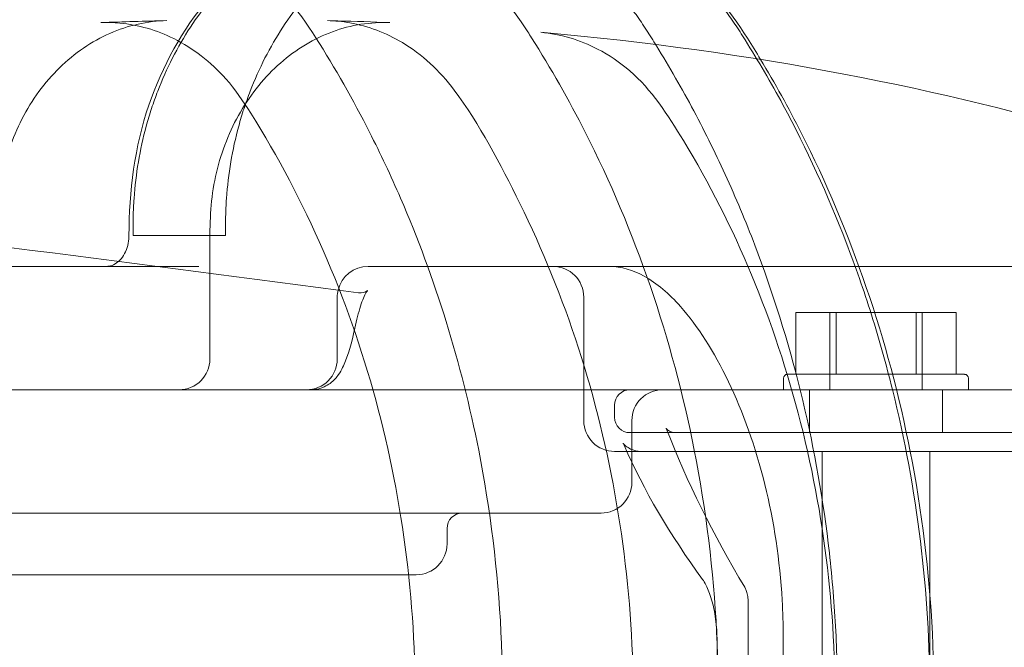
# Model space of a CAD drawing. Extents: x 0 to 1200, y 0 to 487.
# Drawn here: x 794 to 798, y 198 to 201 of the extents above; entities that cross this region are included whole.
import ezdxf

# ---------------------------------------------------------------- set-up
doc = ezdxf.new("R2010")
doc.units = 0
doc.header["$MEASUREMENT"] = 0
doc.header["$PDMODE"] = 64
doc.styles.get("Standard").update_dxf_attribs({"font": 'Helvetica LT 57 Condensed_0.ttf'})
doc.dimstyles.new('FEET-METERS', dxfattribs={"dimtxt": 12, "dimasz": 7, "dimexe": 3, "dimexo": 3, "dimgap": 3, "dimtad": 0, "dimdec": 1, "dimzin": 3, "dimdsep": 46, "dimlunit": 4, "dimtxsty": 'Standard', "dimcen": 0.09, "dimadec": 0, "dimazin": 0, "dimtfac": 2, "dimtdec": 1, "dimtofl": 0, "dimtmove": 0, "dimatfit": 3, "dimfxl": 1, "dimfrac": 2, "dimtolj": 1, "dimtzin": 3, "dimarcsym": 0})

# ---------------------------------------------------------------- blocks, each defined once
blk = doc.blocks.new('*D58')
at = {"color": 0, "lineweight": -2, "transparency": 16777216}
for p, q in [((698.2825, 438.2254), (459.334, 438.2254)), ((462.334, 431.2254), (462.334, 269.7681)), ((462.334, 56.2262), (462.334, 175.8185)), ((797.311, 49.2262), (459.334, 49.2262))]:
    blk.add_line(p, q, dxfattribs=at)
at = {"color": 0, "lineweight": 0, "transparency": 16777216}
for points in [[(461.1673, 431.2254), (463.5006, 431.2254), (462.334, 438.2254)], [(461.1673, 56.2262), (463.5006, 56.2262), (462.334, 49.2262)]]:
    blk.add_solid(points, dxfattribs=at)
at = {"layer": 'DEFPOINTS', "color": 0, "lineweight": 0, "transparency": 16777216}
for p in [(701.2825, 438.2254), (462.334, 49.2262), (800.311, 49.2262)]:
    blk.add_point(p, dxfattribs=at)
at = {"color": 0, "lineweight": 0, "transparency": 16777216, "insert": (462.334, 222.7933), "char_height": 12, "attachment_point": 5, "rotation": 90}
blk.add_mtext('\\A1;32\'-5" [9.9M]', dxfattribs=at)
blk = doc.blocks.new('new block')
at = {"color": 0, "linetype": 'Continuous', "lineweight": 0}
for p, q in [((794.849, 200.154), (795.224, 200.154)), ((794.291, 200.029), (794.9432, 200.029)), ((794.9432, 200.029), (795.1158, 200.029)), ((795.8976, 200.029), (795.8023, 200.029)), ((796.7802, 200.029), (796.0537, 200.029)), ((796.7802, 200.029), (800.5239, 200.029)), ((795.6773, 199.904), (795.6773, 199.654)), ((796.6773, 199.404), (796.6773, 199.904)), ((797.5384, 199.5915), (797.5384, 199.8415)), ((797.7008, 199.8415), (797.5384, 199.8415)), ((797.6757, 199.529), (797.6757, 199.8415)), ((797.7008, 199.5915), (797.7008, 199.8415)), ((798.0255, 199.8415), (797.7008, 199.8415)), ((798.0255, 199.5915), (798.0255, 199.8415)), ((798.1879, 199.8415), (798.0255, 199.8415)), ((798.0507, 199.529), (798.0507, 199.8415)), ((798.1879, 199.5915), (798.1879, 199.8415)), ((797.5038, 199.5915), (797.6835, 199.5915)), ((797.6835, 199.5915), (798.2225, 199.5915)), ((797.4882, 199.529), (797.4882, 199.5758)), ((798.2382, 199.529), (798.2382, 199.5758)), ((795.5699, 199.529), (796.1123, 199.529)), ((796.1123, 199.529), (796.1999, 199.529)), ((796.1999, 199.529), (796.4777, 199.529)), ((796.1999, 199.529), (796.3233, 199.529)), ((796.3233, 199.529), (796.6722, 199.529)), ((796.6722, 199.529), (796.8648, 199.529)), ((797.0602, 199.529), (796.8648, 199.529)), ((797.2138, 199.529), (797.0602, 199.529)), ((797.2798, 199.529), (797.2138, 199.529)), ((799.8002, 199.529), (797.2798, 199.529)), ((797.5937, 199.529), (797.5937, 199.355)), ((798.1327, 199.529), (798.1327, 199.355)), ((796.8023, 199.4175), (796.8023, 199.4665)), ((796.8726, 199.154), (796.8726, 199.404)), ((796.8648, 199.355), (797.0497, 199.355)), ((797.0497, 199.355), (799.7679, 199.355)), ((796.9119, 199.279), (796.8023, 199.279)), ((800.2129, 199.279), (796.9119, 199.279)), ((797.6444, 197.279), (797.6444, 199.279)), ((798.0819, 197.279), (798.0819, 199.279)), ((796.7476, 199.029), (794.0065, 199.029)), ((796.1226, 198.904), (796.1226, 198.9665)), ((795.9976, 198.779), (793.7665, 198.779)), ((797.3449, 198.6609), (797.3449, 197.897)), ((797.2182, 198.5096), (797.2182, 198.0483)), ((797.4864, 198.029), (797.4864, 198.529))]:
    blk.add_line(p, q, dxfattribs=at)
for centre, radius, start, end in [((795.8023, 199.904), 0.125, 90, 166.7581), ((796.5523, 199.904), 0.125, 360, 90), ((795.8023, 199.904), 0.125, 166.7581, 180), ((795.0356, 199.654), 0.125, 270, 0), ((795.5523, 199.654), 0.125, 270, 0), ((797.5038, 199.5758), 0.0156, 90, 180), ((798.2225, 199.5758), 0.0156, 0, 90), ((796.8648, 199.4665), 0.0625, 90, 180), ((796.9976, 199.404), 0.125, 90, 180), ((796.8648, 199.4175), 0.0625, 180, 270), ((796.8023, 199.404), 0.125, 180, 270), ((796.7476, 199.154), 0.125, 270, 0), ((796.1851, 198.9665), 0.0625, 90, 180), ((795.9976, 198.904), 0.125, 270, 0)]:
    blk.add_arc(centre, radius, start, end, dxfattribs=at)
for points, knots in [([(794.8779, 201.4983), (794.9182, 201.4883), (794.958, 201.4758), (795.1158, 201.4162), (795.2294, 201.3487), (795.4299, 201.178), (795.5177, 201.0706), (795.6688, 200.8322), (795.7416, 200.7043), (795.8527, 200.4856), (795.8946, 200.3966), (795.9338, 200.3061)], [0.28128, 0.28128, 0.28128, 0.28128, 0.419628, 0.419628, 0.841935, 0.841935, 1.268696, 1.268696, 1.72594, 1.72594, 2.028133, 2.028133, 2.028133, 2.028133]), ([(796.1904, 195.0467), (796.2258, 195.0534), (796.261, 195.0621), (796.3403, 195.0861), (796.3846, 195.1029), (796.47, 195.1419), (796.5114, 195.1642), (796.5915, 195.2142), (796.6303, 195.2419), (796.6864, 195.2876), (796.7048, 195.3035), (796.7409, 195.3368), (796.7586, 195.3542), (796.8099, 195.4077), (796.8421, 195.4454), (796.8872, 195.5051), (796.9017, 195.5255), (796.9227, 195.5568), (796.9295, 195.5675), (796.9432, 195.5888), (796.9499, 195.5994), (796.9836, 195.653), (797.01, 195.6966), (797.0613, 195.7846), (797.0862, 195.829), (797.2074, 196.0532), (797.2929, 196.2392), (797.4042, 196.5281), (797.4385, 196.6261), (797.4856, 196.7756), (797.5005, 196.8258), (797.5288, 196.9265), (797.5422, 196.977), (797.605, 197.2302), (797.6427, 197.4352), (797.6935, 197.85), (797.7066, 198.0599), (797.707, 198.3784), (797.704, 198.4844), (797.6945, 198.6431), (797.6906, 198.6959), (797.6811, 198.8014), (797.6755, 198.8542), (797.6438, 199.1165), (797.6061, 199.3221), (797.5067, 199.7249), (797.4451, 199.9222), (797.3528, 200.1635), (797.3336, 200.2115), (797.2936, 200.3069), (797.2728, 200.3543), (797.2085, 200.4948), (797.163, 200.5865), (797.0666, 200.7658), (797.0157, 200.8534), (796.9555, 200.9497), (796.9487, 200.9604), (796.9352, 200.9817), (796.9284, 200.9923), (796.9076, 201.0239), (796.8932, 201.0445), (796.8481, 201.1051), (796.8156, 201.1439), (796.7134, 201.2517), (796.6388, 201.3134), (796.5374, 201.3777), (796.5166, 201.3899), (796.4747, 201.4128), (796.4535, 201.4234), (796.3894, 201.4531), (796.3459, 201.4698), (796.265, 201.4948), (796.228, 201.5041), (796.1904, 201.5113)], [0.0294344, 0.0294344, 0.0294344, 0.0294344, 0.0326356, 0.0326356, 0.0367151, 0.0367151, 0.0407945, 0.0407945, 0.044874, 0.044874, 0.0469137, 0.0469137, 0.0489534, 0.0489534, 0.0530329, 0.0530329, 0.0550726, 0.0550726, 0.0560925, 0.0560925, 0.0571123, 0.0571123, 0.0611918, 0.0611918, 0.0652712, 0.0652712, 0.081589, 0.081589, 0.0897479, 0.0897479, 0.0938274, 0.0938274, 0.0979068, 0.0979068, 0.1142247, 0.1142247, 0.1305425, 0.1305425, 0.1387014, 0.1387014, 0.1427808, 0.1427808, 0.1468603, 0.1468603, 0.1631781, 0.1631781, 0.1794959, 0.1794959, 0.1835753, 0.1835753, 0.1876548, 0.1876548, 0.1958137, 0.1958137, 0.2039726, 0.2039726, 0.2049925, 0.2049925, 0.2060123, 0.2060123, 0.208052, 0.208052, 0.2121315, 0.2121315, 0.2202904, 0.2202904, 0.2223301, 0.2223301, 0.2243699, 0.2243699, 0.2284493, 0.2284493, 0.2318091, 0.2318091, 0.2318091, 0.2318091]), ([(796.3779, 201.529), (796.385, 201.529), (796.3921, 201.5289), (796.4913, 201.5268), (796.5819, 201.5123), (796.7153, 201.4718), (796.7595, 201.4551), (796.845, 201.4161), (796.8863, 201.3938), (796.9664, 201.3438), (797.0052, 201.3161), (797.0613, 201.2704), (797.0797, 201.2545), (797.1158, 201.2212), (797.1335, 201.2038), (797.1849, 201.1503), (797.217, 201.1126), (797.2621, 201.0529), (797.2766, 201.0325), (797.2976, 201.0011), (797.3045, 200.9905), (797.3181, 200.9692), (797.3249, 200.9586), (797.3586, 200.905), (797.3849, 200.8614), (797.4363, 200.7734), (797.4612, 200.729), (797.5823, 200.5048), (797.6678, 200.3188), (797.7792, 200.0299), (797.8135, 199.9319), (797.8606, 199.7824), (797.8755, 199.7321), (797.9038, 199.6315), (797.9172, 199.581), (797.98, 199.3278), (798.0177, 199.1228), (798.0685, 198.708), (798.0816, 198.4981), (798.082, 198.1796), (798.079, 198.0736), (798.0695, 197.9149), (798.0656, 197.8621), (798.0561, 197.7565), (798.0505, 197.7038), (798.0188, 197.4415), (797.9811, 197.2359), (797.8818, 196.8331), (797.8202, 196.6358), (797.7278, 196.3945), (797.7086, 196.3465), (797.6686, 196.251), (797.6478, 196.2036), (797.5835, 196.0631), (797.538, 195.9715), (797.4416, 195.7922), (797.3907, 195.7046), (797.3305, 195.6082), (797.3238, 195.5976), (797.3102, 195.5763), (797.3034, 195.5657), (797.2826, 195.5341), (797.2682, 195.5134), (797.2232, 195.4529), (797.1906, 195.4141), (797.0885, 195.3062), (797.0139, 195.2445), (796.9124, 195.1803), (796.8917, 195.1681), (796.8497, 195.1452), (796.8286, 195.1345), (796.7645, 195.1049), (796.7209, 195.0881), (796.6323, 195.0607), (796.5871, 195.05), (796.5182, 195.0386), (796.4951, 195.0356), (796.449, 195.0312), (796.426, 195.0299), (796.3946, 195.0291), (796.3862, 195.029), (796.3778, 195.029)], [0.0238511, 0.0238511, 0.0238511, 0.0238511, 0.0244765, 0.0244765, 0.0326354, 0.0326354, 0.0367148, 0.0367148, 0.0407942, 0.0407942, 0.0448736, 0.0448736, 0.0469133, 0.0469133, 0.0489531, 0.0489531, 0.0530325, 0.0530325, 0.0550722, 0.0550722, 0.056092, 0.056092, 0.0571119, 0.0571119, 0.0611913, 0.0611913, 0.0652707, 0.0652707, 0.0815884, 0.0815884, 0.0897473, 0.0897473, 0.0938267, 0.0938267, 0.0979061, 0.0979061, 0.1142238, 0.1142238, 0.1305415, 0.1305415, 0.1387003, 0.1387003, 0.1427798, 0.1427798, 0.1468592, 0.1468592, 0.1631769, 0.1631769, 0.1794946, 0.1794946, 0.183574, 0.183574, 0.1876534, 0.1876534, 0.1958122, 0.1958122, 0.2039711, 0.2039711, 0.2049909, 0.2049909, 0.2060108, 0.2060108, 0.2080505, 0.2080505, 0.2121299, 0.2121299, 0.2202888, 0.2202888, 0.2223285, 0.2223285, 0.2243682, 0.2243682, 0.2284476, 0.2284476, 0.232527, 0.232527, 0.2345667, 0.2345667, 0.2366065, 0.2366065, 0.2373519, 0.2373519, 0.2373519, 0.2373519]), ([(796.3779, 201.529), (796.503, 201.529), (796.6297, 201.5055), (796.8668, 201.4157), (796.9803, 201.348), (797.1807, 201.1772), (797.2683, 201.0697), (797.3594, 200.9259), (797.3773, 200.8969), (797.3949, 200.8678)], [0, 0, 0, 0, 0.420877, 0.420877, 0.842944, 0.842944, 1.269777, 1.269777, 1.37615, 1.37615, 1.37615, 1.37615]), ([(795.9437, 201.431), (796.0364, 201.3882), (796.1246, 201.3314), (796.2977, 201.1841), (796.3814, 201.0868), (796.4499, 200.9802)], [0.5053972, 0.5053972, 0.5053972, 0.5053972, 0.8419352, 0.8419352, 1.2381823, 1.2381823, 1.2381823, 1.2381823]), ([(795.2606, 201.2167), (795.2271, 201.1841), (795.1951, 201.1493), (795.1352, 201.0764), (795.1073, 201.0382), (795.0553, 200.9585), (795.0312, 200.917), (794.987, 200.8305), (794.9669, 200.7854), (794.9402, 200.7162), (794.9318, 200.6929), (794.9163, 200.6456), (794.9091, 200.6217), (794.8894, 200.5497), (794.8787, 200.5012), (794.8622, 200.4034), (794.8563, 200.3541), (794.851, 200.2795), (794.8499, 200.2545), (794.8488, 200.2044), (794.849, 200.1791), (794.849, 200.154)], [0, 0, 0, 0, 0.00385483, 0.00385483, 0.00770966, 0.00770966, 0.01156449, 0.01156449, 0.01541932, 0.01541932, 0.01734674, 0.01734674, 0.01927415, 0.01927415, 0.02312898, 0.02312898, 0.02698381, 0.02698381, 0.02891123, 0.02891123, 0.03083864, 0.03083864, 0.03083864, 0.03083864]), ([(795.224, 200.154), (795.224, 200.1791), (795.2238, 200.2044), (795.2249, 200.2545), (795.226, 200.2795), (795.2313, 200.3541), (795.2372, 200.4034), (795.2537, 200.5012), (795.2644, 200.5497), (795.2841, 200.6217), (795.2913, 200.6456), (795.3068, 200.6929), (795.3152, 200.7162), (795.3419, 200.7854), (795.362, 200.8305), (795.4062, 200.917), (795.4303, 200.9585), (795.4823, 201.0382), (795.5102, 201.0764), (795.5701, 201.1493), (795.6021, 201.1841), (795.6356, 201.2167)], [0, 0, 0, 0, 0.00189633, 0.00189633, 0.00379266, 0.00379266, 0.00758533, 0.00758533, 0.01137799, 0.01137799, 0.01327432, 0.01327432, 0.01517066, 0.01517066, 0.01896332, 0.01896332, 0.02275599, 0.02275599, 0.02654865, 0.02654865, 0.03034131, 0.03034131, 0.03034131, 0.03034131]), ([(794.8323, 200.154), (794.8323, 200.3327), (794.8555, 200.5157), (794.967, 200.8405), (795.0498, 200.9893), (795.1814, 201.1474), (795.2116, 201.18), (795.2432, 201.2107)], [0, 0, 0, 0, 0.536152, 0.536152, 1.045084, 1.045084, 1.18621, 1.18621, 1.18621, 1.18621]), ([(794.9862, 201.0253), (794.9079, 201.0236), (794.8288, 201.0059), (794.6814, 200.9413), (794.6111, 200.8934), (794.4906, 200.7754), (794.4384, 200.7043), (794.3584, 200.5493), (794.3289, 200.4638), (794.2954, 200.2892), (794.2947, 200.1987), (794.2947, 199.9824), (794.2947, 199.8552), (794.2947, 199.7033), (794.2947, 199.6786), (794.2947, 199.654)], [0, 0, 0, 0, 0.28647, 0.28647, 0.571311, 0.571311, 0.847904, 0.847904, 1.11813, 1.11813, 1.38526, 1.38526, 1.766936, 1.766936, 1.840944, 1.840944, 1.840944, 1.840944]), ([(794.7187, 195.5407), (794.7968, 195.5377), (794.8763, 195.5505), (795.0263, 195.606), (795.0987, 195.6496), (795.2242, 195.7605), (795.277, 195.83), (795.3722, 195.9805), (795.418, 196.0586), (795.5919, 196.379), (795.701, 196.6374), (795.9139, 197.3166), (795.9852, 197.759), (796.0005, 198.6317), (795.9459, 199.0731), (795.7207, 199.9018), (795.5472, 200.2998), (795.2952, 200.6993), (795.2629, 200.7471), (795.1642, 200.8578), (795.0913, 200.914), (794.9445, 200.9871), (794.8699, 201.0084), (794.7698, 201.0175), (794.7442, 201.0182), (794.7187, 201.0172)], [0, 0, 0, 0, 0.285928, 0.285928, 0.571849, 0.571849, 0.849243, 0.849243, 1.132452, 1.132452, 1.986242, 1.986242, 3.301196, 3.301196, 4.60461, 4.60461, 5.908364, 5.908364, 6.091568, 6.091568, 6.395452, 6.395452, 6.66912, 6.66912, 6.762597, 6.762597, 6.762597, 6.762597]), ([(795.891, 201.0171), (795.8129, 201.0204), (795.7333, 201.0079), (795.583, 200.9528), (795.5104, 200.9094), (795.3842, 200.7988), (795.3285, 200.7307), (795.2411, 200.5801), (795.2078, 200.4962), (795.1664, 200.3232), (795.1606, 200.2322), (795.1606, 200.0397), (795.1606, 199.9368), (795.1606, 199.7738), (795.1606, 199.7139), (795.1606, 199.654)], [0, 0, 0, 0, 0.286236, 0.286236, 0.572472, 0.572472, 0.851216, 0.851216, 1.122573, 1.122573, 1.390947, 1.390947, 1.699923, 1.699923, 1.879718, 1.879718, 1.879718, 1.879718]), ([(795.6379, 195.5327), (795.7164, 195.5345), (795.7957, 195.5522), (795.9433, 195.6173), (796.0135, 195.6653), (796.1335, 195.7835), (796.1825, 195.8565), (796.2832, 196.0197), (796.3347, 196.1109), (796.5287, 196.4862), (796.6454, 196.7913), (796.838, 197.5268), (796.8887, 197.9747), (796.8634, 198.8504), (796.788, 199.2896), (796.5904, 199.9001), (796.5106, 200.0968), (796.3389, 200.4446), (796.2546, 200.6062), (796.0928, 200.8228), (796.0199, 200.889), (795.8744, 200.976), (795.8016, 201.0033), (795.6984, 201.0216), (795.6682, 201.0246), (795.638, 201.0253)], [0, 0, 0, 0, 0.287338, 0.287338, 0.572184, 0.572184, 0.847953, 0.847953, 1.174805, 1.174805, 2.161722, 2.161722, 3.481329, 3.481329, 4.790186, 4.790186, 5.438364, 5.438364, 5.993426, 5.993426, 6.311883, 6.311883, 6.583203, 6.583203, 6.693608, 6.693608, 6.693608, 6.693608]), ([(784.9485, 200.9801), (786.7723, 200.9073), (788.5917, 200.758), (792.2056, 200.3819), (794.0085, 200.1528), (795.7641, 199.9216)], [0, 0, 0, 0, 5.482787, 5.482787, 11.074406, 11.074406, 11.074406, 11.074406]), ([(796.4499, 200.9801), (796.4552, 200.9719), (796.4604, 200.9637), (796.5438, 200.8322), (796.6166, 200.7043), (796.8863, 200.1736), (797.0372, 199.7339), (797.221, 198.8011), (797.247, 198.2944), (797.1569, 197.3121), (797.0401, 196.8238), (796.7715, 196.1537), (796.6664, 195.9393), (796.4456, 195.5629), (796.3273, 195.3918), (796.1079, 195.2166), (796.0347, 195.1704), (795.9534, 195.1314), (795.9485, 195.1291), (795.9437, 195.1269)], [1.238188, 1.238188, 1.238188, 1.238188, 1.268696, 1.268696, 1.72594, 1.72594, 3.111515, 3.111515, 4.59476, 4.59476, 6.074577, 6.074577, 6.807668, 6.807668, 7.43571, 7.43571, 7.715794, 7.715794, 7.733495, 7.733495, 7.733495, 7.733495]), ([(796.5034, 200.9778), (797.3716, 200.9017), (798.1446, 200.7463), (799.3094, 200.3966), (799.7505, 200.2208), (800.133, 200.029)], [0, 0, 0, 0, 5.440727, 5.440727, 9.549809, 9.549809, 9.549809, 9.549809]), ([(796.5034, 195.5802), (796.5817, 195.587), (796.6602, 195.6099), (796.8044, 195.6844), (796.8723, 195.7368), (796.9859, 195.862), (797.0318, 195.9367), (797.1437, 196.12), (797.2055, 196.2336), (797.4337, 196.7044), (797.5586, 197.0945), (797.7016, 197.9097), (797.716, 198.3461), (797.6249, 199.1911), (797.5181, 199.6107), (797.2791, 200.1838), (797.1866, 200.3665), (797.0188, 200.6431), (796.9507, 200.7472), (796.8237, 200.8564), (796.7796, 200.8862), (796.6609, 200.9478), (796.5821, 200.9709), (796.5034, 200.9778)], [0, 0, 0, 0, 0.287088, 0.287088, 0.570904, 0.570904, 0.84349, 0.84349, 1.245695, 1.245695, 2.46504, 2.46504, 3.741385, 3.741385, 5.020038, 5.020038, 5.652201, 5.652201, 6.035576, 6.035576, 6.216992, 6.216992, 6.505517, 6.505517, 6.505517, 6.505517]), ([(797.3949, 200.8678), (797.4531, 200.7712), (797.508, 200.6721), (797.7626, 200.1707), (797.9135, 199.7298), (798.0965, 198.7959), (798.122, 198.2893), (798.031, 197.3072), (797.9137, 196.819), (797.6444, 196.1492), (797.5392, 195.935), (797.4118, 195.7184), (797.4034, 195.7042), (797.3949, 195.6902)], [1.37615, 1.37615, 1.37615, 1.37615, 1.728024, 1.728024, 3.11671, 3.11671, 4.59963, 4.59963, 6.079589, 6.079589, 6.812477, 6.812477, 6.863578, 6.863578, 6.863578, 6.863578]), ([(795.9338, 200.3061), (796.0745, 199.9814), (796.1816, 199.6356), (796.346, 198.8011), (796.372, 198.2944), (796.2819, 197.3121), (796.1651, 196.8238), (795.8965, 196.1537), (795.7914, 195.9393), (795.6516, 195.701), (795.6301, 195.6655), (795.6082, 195.6303)], [2.028137, 2.028137, 2.028137, 2.028137, 3.111515, 3.111515, 4.59476, 4.59476, 6.074577, 6.074577, 6.807668, 6.807668, 6.936293, 6.936293, 6.936293, 6.936293]), ([(794.7893, 200.0489), (794.7967, 200.0554), (794.8039, 200.0636), (794.816, 200.0829), (794.821, 200.0937), (794.8284, 200.1166), (794.8308, 200.1287), (794.8321, 200.1453), (794.8323, 200.1496), (794.8323, 200.154)], [3.7916144, 3.7916144, 3.7916144, 3.7916144, 4.0840713, 4.0840713, 4.3583561, 4.3583561, 4.6207696, 4.6207696, 4.7123903, 4.7123903, 4.7123903, 4.7123903]), ([(794.7408, 200.029), (794.7483, 200.029), (794.7559, 200.0303), (794.7716, 200.0362), (794.7797, 200.0408), (794.7882, 200.0479), (794.7888, 200.0484), (794.7893, 200.0489)], [3.1415927, 3.1415927, 3.1415927, 3.1415927, 3.4557522, 3.4557522, 3.7699117, 3.7699117, 3.7916144, 3.7916144, 3.7916144, 3.7916144]), ([(795.8976, 200.029), (795.9082, 200.029), (795.9142, 200.029), (795.9248, 200.029), (795.9292, 200.029), (795.9368, 200.029)], [0, 0, 0, 0, 0.00446762, 0.00446762, 0.00893524, 0.00893524, 0.00893524, 0.00893524]), ([(795.9368, 200.029), (795.9403, 200.029), (795.9448, 200.029), (795.9555, 200.029), (795.9617, 200.029), (795.9827, 200.029), (795.9997, 200.029), (796.0209, 200.029)], [0, 0, 0, 0, 0.002021884, 0.002021884, 0.004043769, 0.004043769, 0.008087538, 0.008087538, 0.008087538, 0.008087538]), ([(796.7802, 200.029), (796.8303, 200.029), (796.8787, 200.0134), (796.9748, 199.9606), (797.0234, 199.9184), (797.1392, 199.7879), (797.2058, 199.6841), (797.3227, 199.4403), (797.3743, 199.2976), (797.4486, 198.9975), (797.4732, 198.8368), (797.485, 198.6269), (797.4864, 198.5779), (797.4864, 198.529)], [0, 0, 0, 0, 0.282846, 0.282846, 0.629409, 0.629409, 1.141351, 1.141351, 1.646278, 1.646278, 2.132604, 2.132604, 2.279357, 2.279357, 2.279357, 2.279357]), ([(795.8006, 199.9317), (795.8006, 199.9317), (795.7954, 199.9257), (795.7819, 199.8986), (795.7733, 199.8762), (795.7617, 199.8341), (795.7579, 199.8188), (795.7543, 199.8023)], [0.0434289, 0.0434289, 0.0434289, 0.0434289, 0.2024313, 0.2024313, 0.384427, 0.384427, 0.4738806, 0.4738806, 0.4738806, 0.4738806]), ([(795.7543, 199.8023), (795.7403, 199.7369), (795.7264, 199.686), (795.7035, 199.627), (795.6964, 199.6103), (795.6747, 199.5793), (795.664, 199.5664), (795.6411, 199.5497), (795.6333, 199.545), (795.6112, 199.5348), (795.5956, 199.5305), (795.5764, 199.5291), (795.5731, 199.529), (795.5699, 199.529)], [0, 0, 0, 0, 0.3145343, 0.3145343, 0.4623365, 0.4623365, 0.5430779, 0.5430779, 0.5772768, 0.5772768, 0.6315408, 0.6315408, 0.6425974, 0.6425974, 0.6425974, 0.6425974]), ([(784.9535, 199.529), (785.8454, 199.529), (786.7353, 199.529), (788.0675, 199.529), (788.5113, 199.529), (789.3977, 199.529), (789.8402, 199.529), (790.7244, 199.529), (791.1659, 199.529), (792.0481, 199.529), (792.4888, 199.529), (793.3695, 199.529), (793.8094, 199.529), (794.4694, 199.529), (794.6894, 199.529), (795.1295, 199.529), (795.3496, 199.529), (795.5699, 199.529)], [0.0031786, 0.0031786, 0.0031786, 0.0031786, 0.0712199, 0.0712199, 0.1052406, 0.1052406, 0.1392612, 0.1392612, 0.1732819, 0.1732819, 0.2073025, 0.2073025, 0.2413232, 0.2413232, 0.2583335, 0.2583335, 0.2753438, 0.2753438, 0.2753438, 0.2753438]), ([(797.0128, 199.3698), (797.012, 199.3718), (797.0114, 199.373), (797.0114, 199.3731), (797.0114, 199.3731), (797.0114, 199.3731), (797.0118, 199.3722), (797.014, 199.3696), (797.0156, 199.3679), (797.0199, 199.3643), (797.0227, 199.3624), (797.0299, 199.3586), (797.0346, 199.3569), (797.0428, 199.3553), (797.0462, 199.355), (797.0497, 199.355)], [0, 0, 0, 0, 0.01798714, 0.01798714, 0.0184092, 0.0184092, 0.0337746, 0.0337746, 0.0471309, 0.0471309, 0.06136152, 0.06136152, 0.07925805, 0.07925805, 0.09161162, 0.09161162, 0.09161162, 0.09161162]), ([(796.8411, 199.3037), (796.8387, 199.3093), (796.8368, 199.3125), (796.8368, 199.3125), (796.8368, 199.3124), (796.8372, 199.3119), (796.8379, 199.3109), (796.8415, 199.3067), (796.8459, 199.3021), (796.8581, 199.2934), (796.8654, 199.2893), (796.8833, 199.2823), (796.8946, 199.2798), (796.908, 199.279), (796.9099, 199.279), (796.9119, 199.279)], [0, 0, 0, 0, 0.0550219, 0.0550219, 0.0622997, 0.0622997, 0.0877261, 0.0877261, 0.1304119, 0.1304119, 0.1668562, 0.1668562, 0.2099922, 0.2099922, 0.2173509, 0.2173509, 0.2173509, 0.2173509]), ([(797.2182, 198.5096), (797.2182, 198.54), (797.2161, 198.5709), (797.2084, 198.6277), (797.2027, 198.6546), (797.1894, 198.7007), (797.1816, 198.7208), (797.1688, 198.7465), (797.1636, 198.7548), (797.1595, 198.7603)], [0, 0, 0, 0, 0.0912434, 0.0912434, 0.1805205, 0.1805205, 0.2674205, 0.2674205, 0.328632, 0.328632, 0.328632, 0.328632]), ([(797.3449, 198.6609), (797.3449, 198.6629), (797.3448, 198.6649), (797.3446, 198.6729), (797.3441, 198.6789), (797.3425, 198.6927), (797.3411, 198.7004), (797.3377, 198.7131), (797.3358, 198.7185), (797.3329, 198.7251), (797.3318, 198.7271), (797.331, 198.7285)], [0, 0, 0, 0, 0.00600556, 0.00600556, 0.02412946, 0.02412946, 0.04939565, 0.04939565, 0.07281637, 0.07281637, 0.08756919, 0.08756919, 0.08756919, 0.08756919])]:
    blk.add_open_spline(points, degree=3, knots=knots, dxfattribs=at)
for points in [[(794.7187, 201.0172), (794.8085, 201.0206), (794.8977, 201.0233), (794.9862, 201.0253)], [(794.9862, 201.0253), (794.9862, 201.0253), (794.9862, 201.0253), (794.9862, 201.0253)], [(795.638, 201.0253), (795.6517, 201.025), (795.6654, 201.0246), (795.6791, 201.0243)], [(795.6791, 201.0243), (795.6791, 201.0243), (795.6791, 201.0243), (795.6791, 201.0243)], [(795.6791, 201.0243), (795.7503, 201.0224), (795.821, 201.02), (795.8911, 201.0171)], [(796.4499, 200.9802), (796.4499, 200.9802), (796.4499, 200.9801), (796.4499, 200.9801)], [(795.9338, 200.3061), (795.9338, 200.3061), (795.9338, 200.3061), (795.9338, 200.3061)], [(796.0209, 200.029), (796.0314, 200.029), (796.0424, 200.029), (796.0537, 200.029)], [(795.7641, 199.9216), (795.777, 199.9199), (795.7903, 199.9236), (795.7994, 199.9307)], [(795.7994, 199.9307), (795.8002, 199.9313), (795.8006, 199.9317), (795.8006, 199.9317)], [(797.331, 198.7285), (797.2023, 198.9416), (797.0957, 199.1564), (797.0128, 199.3698)], [(797.1595, 198.7603), (797.0273, 198.9401), (796.9203, 199.1223), (796.8411, 199.3037)]]:
    blk.add_open_spline(points, degree=3, dxfattribs=at)
blk = doc.blocks.new('b311314r0')
at = {"lineweight": 0}
blk.add_blockref('new block', (439.7194, 361.1972), dxfattribs=at)

msp = doc.modelspace()

# ---------------------------------------------------------------- block references
at = {"lineweight": 0}
msp.add_blockref('b311314r0', (-439.7194, -361.1972), dxfattribs=at)

# ---------------------------------------------------------------- dimensions: what is measured, and where the dimension line sits
dim = msp.add_linear_dim(base=(462.334, 49.2262), p1=(701.2825, 438.2254), p2=(800.311, 49.2262), angle=90, dimstyle='FEET-METERS', dxfattribs=at)
dim.commit()
dim.dimension.update_dxf_attribs({"geometry": '*D58', "text_midpoint": (462.334, 222.7933), "dimtype": 160})

doc.saveas('drawing.dxf')
